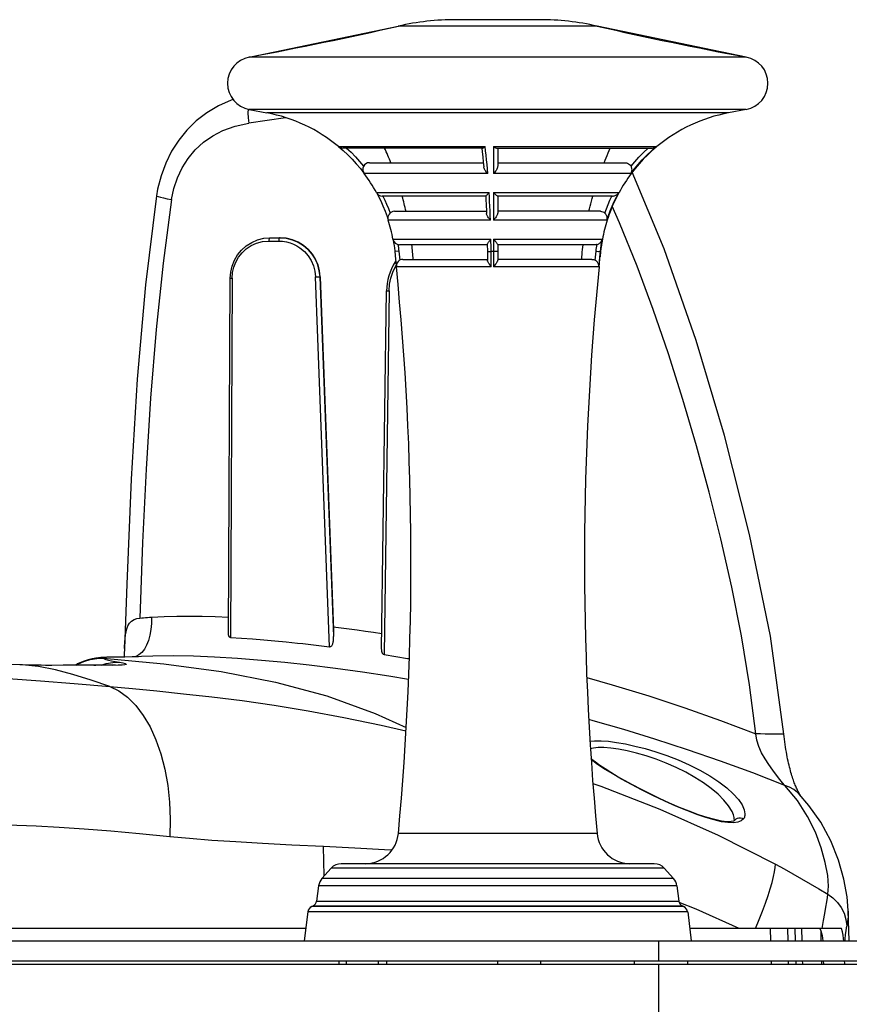
# Model space of a CAD drawing. Units: millimetres. Extents: x 170506 to 179382, y 6136 to 12048.
# Drawn here: x 175158 to 175282, y 8590 to 8738 of the extents above; entities that cross this region are included whole.
import ezdxf

# ---------------------------------------------------------------- set-up
doc = ezdxf.new("R2010")
doc.units = ezdxf.units.MM
doc.layers.add('02___PRT_ALL_AXES', color=7, linetype='Continuous')
doc.layers.add('DiKom', color=7, linetype='Continuous')

# ---------------------------------------------------------------- blocks, each defined once
blk = doc.blocks.new('PE_SR-23003')
at = {"color": 7, "linetype": 'Continuous'}
for p, q in [((175197.69, 8723.19), (175192.15, 8722.4)), ((175205.62, 8718.88), (175227.59, 8718.88)), ((175228.87, 8718.88), (175228.86, 8714.85)), ((175228.87, 8718.88), (175253.26, 8718.88)), ((175253.33, 8718.88), (175253.34, 8718.88)), ((175227.18, 8718.65), (175206.26, 8718.65)), ((175229.35, 8718.65), (175252.58, 8718.65)), ((175229.48, 8718.65), (175229.48, 8715.93)), ((175210.25, 8716.45), (175227.33, 8716.45)), ((175227.32, 8716.55), (175227.38, 8715.85)), ((175229.48, 8716.45), (175248.6, 8716.45)), ((175208.89, 8715.59), (175209.42, 8714.9)), ((175228, 8714.85), (175209.45, 8714.85)), ((175249.45, 8714.85), (175228.86, 8714.85)), ((175250.07, 8715.59), (175249.49, 8714.85)), ((175249.49, 8714.85), (175249.5, 8714.85)), ((175254.44, 8703.55), (175249.65, 8715.05)), ((175211.3, 8711.97), (175228.2, 8711.97)), ((175211.35, 8711.89), (175211.57, 8711.48)), ((175227.68, 8711.45), (175212.18, 8711.45)), ((175228.86, 8711.97), (175247.61, 8711.97)), ((175228.86, 8711.97), (175228.86, 8707.86)), ((175246.68, 8711.45), (175229.47, 8711.45)), ((175229.48, 8711.45), (175229.48, 8708.91)), ((175247.64, 8711.97), (175247.31, 8711.34)), ((175247.64, 8711.97), (175247.65, 8711.97)), ((175227.74, 8710.15), (175227.78, 8709.17)), ((175246.7, 8710.03), (175246.41, 8709.34)), ((175214.01, 8709.17), (175227.78, 8709.17)), ((175227.78, 8709.17), (175227.79, 8708.86)), ((175244.86, 8709.17), (175229.48, 8709.17)), ((175246.07, 8708.41), (175245.89, 8707.86)), ((175246.14, 8708.61), (175245.9, 8707.89)), ((175246.41, 8709.34), (175246.14, 8708.61)), ((175228.38, 8707.86), (175213.06, 8707.86)), ((175245.86, 8707.86), (175228.86, 8707.86)), ((175245.89, 8707.86), (175245.9, 8707.86)), ((175194.2, 8704.63), (175195.2, 8704.72)), ((175194.42, 8705.14), (175195.39, 8705.22)), ((175195.2, 8704.72), (175196.65, 8704.72)), ((175195.39, 8705.22), (175196.85, 8705.22)), ((175196.65, 8704.72), (175197.24, 8704.69)), ((175196.84, 8705.22), (175197.78, 8705.14)), ((175197.78, 8705.14), (175198.69, 8704.92)), ((175213.78, 8704.98), (175228.46, 8704.98)), ((175227.94, 8704.17), (175214.76, 8704.17)), ((175227.91, 8704.21), (175227.93, 8703.19)), ((175228.85, 8704.98), (175245.14, 8704.98)), ((175228.85, 8704.98), (175228.85, 8700.87)), ((175228.85, 8704.98), (175229.06, 8704.74)), ((175229.48, 8704.19), (175229.48, 8701.84)), ((175244.11, 8704.17), (175229.48, 8704.17)), ((175245.01, 8704.08), (175244.95, 8703.61)), ((175245.08, 8704.54), (175245.01, 8704.07)), ((175245.16, 8704.98), (175245.07, 8704.47)), ((175245.14, 8704.86), (175245.16, 8704.95)), ((175245.16, 8704.98), (175245.16, 8704.96)), ((175245.16, 8704.98), (175245.17, 8704.98)), ((175214.05, 8703.27), (175214.13, 8702.48)), ((175214.66, 8703.19), (175214.06, 8703.13)), ((175214.66, 8703.19), (175214.8, 8701.84)), ((175227.93, 8703.19), (175227.94, 8701.81)), ((175228.51, 8700.87), (175228.48, 8703.61)), ((175228.85, 8703.13), (175228.49, 8703.13)), ((175244.08, 8701.84), (175244.22, 8703.19)), ((175244.56, 8703.16), (175244.75, 8703.14)), ((175244.79, 8702.34), (175244.87, 8703.13)), ((175244.89, 8703.13), (175244.81, 8702.37)), ((175244.89, 8703.13), (175244.87, 8703.13)), ((175244.95, 8703.61), (175244.89, 8703.13)), ((175214.21, 8701.71), (175214.12, 8701.58)), ((175214.13, 8702.48), (175214.23, 8701.54)), ((175214.17, 8700.93), (175214.27, 8701.09)), ((175214.23, 8701.54), (175214.28, 8701.01)), ((175215.28, 8701.97), (175227.94, 8701.97)), ((175243.6, 8701.97), (175229.48, 8701.97)), ((175244.64, 8700.87), (175244.72, 8701.59)), ((175244.66, 8700.87), (175244.78, 8702.01)), ((175244.72, 8701.59), (175244.79, 8702.34)), ((175244.74, 8701.62), (175244.83, 8702.48)), ((175189.39, 8699.16), (175189.46, 8700.06)), ((175202.74, 8700.27), (175202.84, 8699.37)), ((175228.51, 8700.87), (175214.28, 8700.87)), ((175244.64, 8700.87), (175228.85, 8700.87)), ((175244.66, 8700.9), (175244.66, 8700.87)), ((175244.66, 8700.87), (175244.67, 8700.87)), ((175189.13, 8645.93), (175189.39, 8699.16)), ((175189.68, 8699.16), (175189.42, 8645.32)), ((175202.51, 8690.18), (175202.16, 8699.36)), ((175202.84, 8699.37), (175204.88, 8645.5)), ((175202.84, 8699.37), (175202.85, 8699.37)), ((175202.85, 8699.37), (175204.85, 8646.46)), ((175213.2, 8697.28), (175213.26, 8698.24)), ((175212.08, 8643.63), (175212.82, 8697.28)), ((175213.2, 8697.28), (175212.45, 8642.77)), ((175213, 8697.28), (175213.2, 8697.28)), ((175204.27, 8643.93), (175202.51, 8690.18)), ((175204.85, 8646.46), (175204.86, 8645.98)), ((175204.86, 8645.98), (175204.88, 8645.5)), ((175173.52, 8643.66), (175173.49, 8642.83)), ((175167.44, 8641.75), (175168.41, 8642.03)), ((175173.49, 8642.83), (175173.48, 8642.39)), ((175174.67, 8642.41), (175173.6, 8642.39)), ((175175.65, 8642.44), (175174.67, 8642.41)), ((175175.26, 8642.48), (175174.95, 8642.42)), ((175176.11, 8642.46), (175175.65, 8642.44)), ((175157.85, 8641.23), (175154.25, 8641.33)), ((175162.64, 8641.15), (175162.21, 8641.15)), ((175168.08, 8642), (175167.33, 8641.74)), ((175169.58, 8641.18), (175168.69, 8641.19)), ((175168.93, 8641.19), (175169.23, 8641.17)), ((175170.58, 8641.16), (175169.23, 8641.17)), ((175170.04, 8641.18), (175170.8, 8641.42)), ((175171.17, 8641.17), (175170.83, 8641.17)), ((175172.13, 8641.72), (175172.77, 8641.61)), ((175244.25, 8626.47), (175243.49, 8627.06)), ((175274.4, 8620.9), (175272.51, 8623.18)), ((175274.67, 8621.85), (175274.66, 8621.87)), ((175276.12, 8620.17), (175274.66, 8621.87)), ((175264.71, 8619), (175264.6, 8619.24)), ((175264.95, 8617.94), (175264.95, 8617.97)), ((175203.47, 8609.6), (175203.37, 8614.02)), ((175252.95, 8611.44), (175206.01, 8611.44)), ((175204.52, 8610.77), (175203.13, 8609.21)), ((175254.44, 8610.77), (175204.52, 8610.77)), ((175254.44, 8610.77), (175255.83, 8609.21)), ((175202.64, 8608.15), (175202.32, 8605.85)), ((175256.32, 8608.15), (175202.64, 8608.15)), ((175255.83, 8609.21), (175203.13, 8609.21)), ((175256.32, 8608.15), (175256.64, 8605.85)), ((175202.32, 8605.85), (175256.64, 8605.85)), ((175259.22, 8604.65), (175256.7, 8605.61)), ((175201.01, 8604.21), (175200.48, 8599.88)), ((175257.95, 8604.21), (175201.01, 8604.21)), ((175257.34, 8605.01), (175201.61, 8605.01)), ((175201.84, 8605.12), (175257.12, 8605.12)), ((175257.95, 8604.21), (175258.48, 8599.88)), ((175265.65, 8601.75), (175259.22, 8604.65)), ((175282.14, 8599.88), (175282.02, 8604.43)), ((175200.71, 8601.75), (175122.89, 8601.75)), ((175281.03, 8601.75), (175258.25, 8601.75)), ((175270.32, 8601.75), (175270.37, 8599.88)), ((175272.91, 8601.75), (175272.95, 8599.88)), ((175274.02, 8601.75), (175274.07, 8599.88)), ((175275.01, 8601.75), (175275.06, 8599.88)), ((175277.89, 8601.4), (175277.93, 8599.88)), ((175205.72, 8596.38), (175205.72, 8596.88)), ((175206.82, 8596.38), (175206.82, 8596.88)), ((175211.54, 8596.88), (175211.55, 8596.47)), ((175212.84, 8596.38), (175212.84, 8596.88)), ((175229.48, 8596.38), (175229.48, 8596.88)), ((175235.88, 8596.88), (175235.88, 8596.47)), ((175270.44, 8596.88), (175270.45, 8596.47)), ((175273.02, 8596.88), (175273.03, 8596.47)), ((175274.14, 8596.88), (175274.15, 8596.47)), ((175275.13, 8596.88), (175275.14, 8596.47)), ((175278.01, 8596.88), (175278.02, 8596.47)), ((175278.35, 8596.38), (175278.33, 8596.88)), ((175281.49, 8596.47), (175281.48, 8596.88))]:
    blk.add_line(p, q, dxfattribs=at)
for points in [[(175189.82, 8725.9), (175189.54, 8725.82), (175187.61, 8724.96), (175185.88, 8723.93), (175184.3, 8722.72), (175182.89, 8721.35), (175181.66, 8719.83), (175180.6, 8718.18), (175179.71, 8716.39), (175179.01, 8714.49), (175178.5, 8712.49), (175178.34, 8711.51)], [(175192.07, 8724.46), (175192.04, 8723.93), (175192.07, 8723.18), (175192.15, 8722.4)], [(175180.6, 8710.93), (175180.95, 8712.6), (175181.48, 8714.2), (175182.2, 8715.7), (175183.08, 8717.09), (175184.15, 8718.38), (175185.4, 8719.52), (175186.76, 8720.46), (175188.3, 8721.27), (175190.12, 8721.93), (175192.15, 8722.4)], [(175205.66, 8718.85), (175206.32, 8718.28), (175207, 8717.64), (175207.65, 8716.99), (175208.28, 8716.3), (175208.89, 8715.59)], [(175227.18, 8718.65), (175227.23, 8718.65), (175227.28, 8718.67), (175227.35, 8718.7), (175227.42, 8718.74), (175227.5, 8718.8), (175227.59, 8718.88)], [(175228, 8714.85), (175227.94, 8715.52), (175227.88, 8716.2), (175227.82, 8716.88), (175227.75, 8717.56), (175227.67, 8718.22), (175227.59, 8718.88)], [(175228.87, 8718.88), (175228.97, 8718.8), (175229.06, 8718.74), (175229.15, 8718.7), (175229.22, 8718.67), (175229.29, 8718.65), (175229.35, 8718.65)], [(175249.45, 8714.85), (175249.97, 8715.52), (175250.54, 8716.2), (175251.15, 8716.88), (175251.81, 8717.56), (175252.51, 8718.22), (175253.26, 8718.88)], [(175253.33, 8718.88), (175252.63, 8718.28), (175251.96, 8717.64), (175251.3, 8716.99), (175250.67, 8716.3), (175250.07, 8715.59)], [(175252.58, 8718.65), (175252.7, 8718.65), (175252.81, 8718.67), (175252.93, 8718.7), (175253.04, 8718.75), (175253.16, 8718.8), (175253.26, 8718.88)], [(175206.81, 8718.65), (175207.49, 8718.01), (175208.14, 8717.34), (175208.77, 8716.65), (175209.38, 8715.93)], [(175227.1, 8718.65), (175227.17, 8718.06), (175227.25, 8717.32), (175227.32, 8716.55)], [(175249.47, 8715.93), (175250.03, 8716.61), (175250.65, 8717.29), (175251.31, 8717.97), (175252.02, 8718.65)], [(175228, 8714.85), (175227.9, 8714.95), (175227.8, 8715.05), (175227.7, 8715.17), (175227.62, 8715.28), (175227.54, 8715.4), (175227.48, 8715.51), (175227.44, 8715.62), (175227.4, 8715.73), (175227.38, 8715.83), (175227.38, 8715.85)], [(175229.48, 8715.93), (175229.47, 8715.83), (175229.45, 8715.73), (175229.41, 8715.62), (175229.36, 8715.51), (175229.3, 8715.4), (175229.23, 8715.28), (175229.14, 8715.17), (175229.05, 8715.05), (175228.96, 8714.95), (175228.86, 8714.85)], [(175248.6, 8716.45), (175248.77, 8716.43), (175248.94, 8716.38), (175249.1, 8716.31), (175249.24, 8716.2), (175249.37, 8716.08), (175249.47, 8715.93)], [(175249.45, 8714.85), (175249.51, 8714.95), (175249.55, 8715.06), (175249.58, 8715.17), (175249.6, 8715.29), (175249.61, 8715.4), (175249.6, 8715.52), (175249.58, 8715.63), (175249.55, 8715.73), (175249.51, 8715.84), (175249.47, 8715.93)], [(175178.34, 8711.51), (175176.68, 8698.14), (175175.43, 8684.02), (175174.53, 8669.06), (175173.87, 8653.33), (175173.52, 8643.66)], [(175178.34, 8711.51), (175178.4, 8711.45), (175178.6, 8711.38), (175178.93, 8711.28), (175179.39, 8711.17), (175179.95, 8711.06), (175180.6, 8710.93)], [(175211.57, 8711.48), (175211.94, 8710.73), (175212.28, 8709.97), (175212.6, 8709.19), (175212.89, 8708.41), (175213.03, 8707.96)], [(175212.26, 8711.45), (175212.55, 8710.85), (175212.82, 8710.23), (175213.09, 8709.58), (175213.34, 8708.91)], [(175227.68, 8711.45), (175227.68, 8711.45), (175227.7, 8711.47), (175227.73, 8711.49), (175227.77, 8711.53), (175227.82, 8711.58), (175227.88, 8711.63), (175227.95, 8711.7), (175228.02, 8711.78), (175228.11, 8711.87), (175228.2, 8711.97)], [(175227.68, 8711.45), (175227.7, 8710.94), (175227.74, 8710.15)], [(175228.38, 8707.86), (175228.36, 8708.56), (175228.33, 8709.26), (175228.3, 8709.95), (175228.27, 8710.63), (175228.23, 8711.3), (175228.2, 8711.97)], [(175228.86, 8711.97), (175228.96, 8711.87), (175229.05, 8711.78), (175229.13, 8711.7), (175229.21, 8711.63), (175229.27, 8711.58), (175229.34, 8711.53), (175229.39, 8711.49), (175229.43, 8711.47), (175229.46, 8711.45), (175229.47, 8711.45)], [(175245.52, 8708.91), (175245.77, 8709.55), (175246.03, 8710.19), (175246.3, 8710.82), (175246.6, 8711.45)], [(175245.86, 8707.86), (175246.1, 8708.56), (175246.35, 8709.26), (175246.63, 8709.95), (175246.94, 8710.63), (175247.26, 8711.3), (175247.61, 8711.97)], [(175246.07, 8708.41), (175246.36, 8709.19), (175246.67, 8709.97), (175247.02, 8710.73), (175247.39, 8711.48), (175247.6, 8711.89)], [(175246.68, 8711.45), (175246.78, 8711.45), (175246.88, 8711.47), (175246.99, 8711.49), (175247.09, 8711.53), (175247.19, 8711.57), (175247.28, 8711.63), (175247.38, 8711.7), (175247.46, 8711.78), (175247.54, 8711.87), (175247.61, 8711.97)], [(175180.6, 8710.93), (175179.33, 8701.39), (175178.28, 8691.48), (175177.45, 8681.2), (175176.8, 8670.56), (175176.25, 8659.58), (175175.84, 8648.24)], [(175268.16, 8630.91), (175267.2, 8638.25), (175266.01, 8645.57), (175264.56, 8652.89), (175262.93, 8660.11), (175261.18, 8667.12), (175259.29, 8674.04), (175257.24, 8680.99), (175255.06, 8687.83), (175252.8, 8694.46), (175250.39, 8700.98), (175247.75, 8707.45), (175246.65, 8709.92)], [(175247.31, 8711.34), (175247, 8710.69), (175246.7, 8710.03)], [(175228.38, 8707.86), (175228.28, 8707.98), (175228.18, 8708.1), (175228.09, 8708.22), (175228.01, 8708.34), (175227.94, 8708.45), (175227.88, 8708.56), (175227.84, 8708.66), (175227.81, 8708.75), (175227.79, 8708.84), (175227.79, 8708.86)], [(175229.48, 8708.91), (175229.47, 8708.84), (175229.45, 8708.75), (175229.41, 8708.66), (175229.36, 8708.56), (175229.3, 8708.45), (175229.23, 8708.34), (175229.14, 8708.22), (175229.05, 8708.1), (175228.96, 8707.98), (175228.86, 8707.86)], [(175244.86, 8709.17), (175245.05, 8709.15), (175245.22, 8709.1), (175245.38, 8709.02), (175245.52, 8708.91)], [(175245.86, 8707.86), (175245.89, 8707.98), (175245.89, 8708.11), (175245.89, 8708.22), (175245.87, 8708.34), (175245.83, 8708.45), (175245.79, 8708.56), (175245.73, 8708.66), (175245.67, 8708.75), (175245.6, 8708.84), (175245.52, 8708.91)], [(175189.46, 8700.06), (175189.67, 8700.96), (175190.01, 8701.83), (175190.49, 8702.64), (175191.09, 8703.37), (175191.79, 8704), (175192.6, 8704.52), (175193.48, 8704.9), (175194.42, 8705.14)], [(175189.92, 8700.81), (175190.21, 8701.57), (175190.62, 8702.28), (175191.16, 8702.95), (175191.8, 8703.54), (175192.51, 8704.03), (175193.3, 8704.4), (175194.2, 8704.63)], [(175195.2, 8704.72), (175195.2, 8704.85), (175195.22, 8704.97), (175195.25, 8705.07), (175195.29, 8705.15), (175195.34, 8705.2), (175195.39, 8705.22)], [(175196.84, 8705.22), (175196.79, 8705.2), (175196.74, 8705.16), (175196.71, 8705.08), (175196.68, 8704.98), (175196.65, 8704.86), (175196.65, 8704.72)], [(175202.85, 8699.37), (175202.74, 8700.27), (175202.51, 8701.15), (175202.15, 8701.99), (175201.66, 8702.77), (175201.06, 8703.47), (175200.36, 8704.07), (175199.57, 8704.56), (175198.71, 8704.92), (175197.79, 8705.14), (175196.85, 8705.22)], [(175197.24, 8704.69), (175197.81, 8704.61), (175198.35, 8704.46)], [(175198.35, 8704.46), (175198.87, 8704.26), (175199.36, 8704.01), (175199.83, 8703.7)], [(175198.69, 8704.92), (175199.56, 8704.56), (175200.35, 8704.07), (175201.05, 8703.47)], [(175213.81, 8704.87), (175213.88, 8704.47), (175213.94, 8704.07), (175214, 8703.67), (175214.05, 8703.27)], [(175214.53, 8704.19), (175214.57, 8703.95), (175214.6, 8703.7), (175214.63, 8703.45), (175214.66, 8703.19)], [(175227.91, 8704.21), (175227.92, 8704.22), (175227.93, 8704.26), (175227.95, 8704.32)], [(175227.95, 8704.32), (175227.99, 8704.38), (175228.05, 8704.46), (175228.11, 8704.54), (175228.18, 8704.64), (175228.27, 8704.74), (175228.36, 8704.86), (175228.46, 8704.98)], [(175228.48, 8703.61), (175228.48, 8704.08), (175228.47, 8704.54), (175228.46, 8704.98)], [(175229.06, 8704.74), (175229.23, 8704.54), (175229.3, 8704.46), (175229.36, 8704.38), (175229.41, 8704.32), (175229.45, 8704.26), (175229.47, 8704.22), (175229.48, 8704.19)], [(175244.34, 8704.19), (175244.29, 8704.18), (175244.23, 8704.17), (175244.17, 8704.17), (175244.11, 8704.17)], [(175244.22, 8703.19), (175244.24, 8703.45), (175244.27, 8703.7), (175244.31, 8703.95), (175244.34, 8704.19)], [(175244.34, 8704.19), (175244.44, 8704.22), (175244.54, 8704.26), (175244.65, 8704.32), (175244.74, 8704.38), (175244.83, 8704.46), (175244.91, 8704.54), (175244.99, 8704.64), (175245.05, 8704.74), (175245.1, 8704.86), (175245.14, 8704.98)], [(175244.87, 8703.13), (175244.93, 8703.61), (175244.99, 8704.08), (175245.06, 8704.54), (175245.14, 8704.98)], [(175199.83, 8703.7), (175200.51, 8703.13), (175201.08, 8702.49), (175201.53, 8701.78), (175201.86, 8701.02)], [(175201.05, 8703.47), (175201.66, 8702.77), (175202.14, 8701.99), (175202.5, 8701.15), (175202.74, 8700.27)], [(175227.93, 8703.19), (175227.93, 8703.18), (175227.95, 8703.17), (175228, 8703.16), (175228.07, 8703.15), (175228.16, 8703.14), (175228.26, 8703.14), (175228.37, 8703.13), (175228.49, 8703.13)], [(175229.48, 8703.19), (175229.47, 8703.18), (175229.43, 8703.17), (175229.37, 8703.16), (175229.29, 8703.15), (175229.2, 8703.14), (175229.09, 8703.14), (175228.97, 8703.13), (175228.85, 8703.13)], [(175244.22, 8703.19), (175244.34, 8703.18), (175244.56, 8703.16)], [(175244.75, 8703.14), (175244.81, 8703.14), (175244.85, 8703.13), (175244.87, 8703.13)], [(175244.89, 8703.13), (175244.91, 8703.27), (175244.96, 8703.67)], [(175272.38, 8630.86), (175270.34, 8645.53), (175267.24, 8660.77), (175263.48, 8675.57), (175259.21, 8689.84), (175254.44, 8703.55)], [(175214.12, 8701.58), (175213.82, 8701.09), (175213.56, 8700.57), (175213.34, 8700.04), (175213.16, 8699.49), (175213.02, 8698.94)], [(175228.51, 8700.87), (175228.41, 8701), (175228.31, 8701.12), (175228.23, 8701.24), (175228.15, 8701.35), (175228.08, 8701.46), (175228.03, 8701.56), (175227.99, 8701.64), (175227.96, 8701.72), (175227.94, 8701.79), (175227.94, 8701.81)], [(175229.48, 8701.84), (175229.47, 8701.79), (175229.45, 8701.72), (175229.41, 8701.64), (175229.36, 8701.56), (175229.3, 8701.46), (175229.23, 8701.35), (175229.14, 8701.24), (175229.05, 8701.12), (175228.96, 8701), (175228.85, 8700.87)], [(175243.6, 8701.97), (175243.73, 8701.96), (175243.85, 8701.93), (175243.96, 8701.9), (175244.08, 8701.84)], [(175244.64, 8700.87), (175244.64, 8701), (175244.62, 8701.12), (175244.59, 8701.24), (175244.54, 8701.35), (175244.48, 8701.46), (175244.42, 8701.56), (175244.34, 8701.64), (175244.26, 8701.72), (175244.17, 8701.79), (175244.08, 8701.84)], [(175189.68, 8699.16), (175189.74, 8700.01), (175189.92, 8700.81)], [(175201.86, 8701.02), (175202.08, 8700.21), (175202.17, 8699.36)], [(175213.26, 8698.24), (175213.45, 8699.18), (175213.75, 8700.07), (175214.17, 8700.93)], [(175189.39, 8699.16), (175189.4, 8699.16), (175189.42, 8699.16), (175189.46, 8699.16), (175189.52, 8699.16), (175189.6, 8699.16), (175189.68, 8699.16)], [(175202.16, 8699.36), (175202.28, 8699.36), (175202.39, 8699.37), (175202.5, 8699.37), (175202.6, 8699.37), (175202.7, 8699.37), (175202.77, 8699.37), (175202.82, 8699.37), (175202.84, 8699.37)], [(175213.02, 8698.94), (175212.91, 8698.38), (175212.85, 8697.83), (175212.82, 8697.28)], [(175212.82, 8697.28), (175212.83, 8697.28), (175212.86, 8697.28), (175212.92, 8697.28), (175213, 8697.28)], [(175173.58, 8644.63), (175173.63, 8645.2), (175173.7, 8645.71), (175173.78, 8646.18), (175173.89, 8646.62), (175174.06, 8647.07), (175174.29, 8647.47), (175174.6, 8647.78), (175174.97, 8648.02), (175175.38, 8648.17), (175175.85, 8648.24)], [(175177.58, 8648.37), (175177.58, 8647.44), (175177.5, 8646.53), (175177.35, 8645.67), (175177.13, 8644.88), (175176.86, 8644.17), (175176.52, 8643.57), (175176.14, 8643.08), (175175.71, 8642.71), (175175.26, 8642.48)], [(175175.84, 8648.24), (175176.13, 8648.26), (175176.41, 8648.28), (175176.7, 8648.31), (175176.99, 8648.33), (175177.28, 8648.35), (175177.58, 8648.37)], [(175177.58, 8648.37), (175179.49, 8648.46), (175181.4, 8648.52), (175183.28, 8648.54), (175185.19, 8648.52), (175187.15, 8648.47), (175189.16, 8648.39)], [(175204.83, 8646.94), (175206.01, 8646.79), (175207.21, 8646.63), (175208.42, 8646.47), (175209.64, 8646.29), (175210.88, 8646.11), (175212.13, 8645.92)], [(175189.42, 8645.32), (175189.38, 8645.34), (175189.34, 8645.36), (175189.3, 8645.38), (175189.27, 8645.4), (175189.24, 8645.44), (175189.22, 8645.48), (175189.19, 8645.52), (175189.17, 8645.57), (175189.16, 8645.62), (175189.15, 8645.68), (175189.14, 8645.74), (175189.13, 8645.81), (175189.13, 8645.88), (175189.13, 8645.93)], [(175189.42, 8645.32), (175191.07, 8645.22), (175192.74, 8645.11), (175194.41, 8644.98), (175196.09, 8644.83), (175197.78, 8644.67), (175199.48, 8644.49)], [(175204.27, 8643.93), (175204.36, 8643.94), (175204.44, 8643.97), (175204.52, 8644.02), (175204.6, 8644.09), (175204.66, 8644.17), (175204.71, 8644.26), (175204.75, 8644.36), (175204.78, 8644.47), (175204.81, 8644.58), (175204.84, 8644.69), (175204.85, 8644.82), (175204.87, 8644.94), (175204.88, 8645.08), (175204.88, 8645.21), (175204.88, 8645.36), (175204.88, 8645.5)], [(175173.52, 8643.66), (175173.53, 8643.93), (175173.58, 8644.63)], [(175199.48, 8644.49), (175200.26, 8644.41), (175201.06, 8644.32), (175201.85, 8644.23), (175202.65, 8644.13), (175203.46, 8644.03), (175204.27, 8643.93)], [(175212.45, 8642.77), (175212.41, 8642.78), (175212.36, 8642.8), (175212.32, 8642.83), (175212.28, 8642.86), (175212.25, 8642.9), (175212.22, 8642.95), (175212.19, 8643), (175212.16, 8643.05), (175212.14, 8643.11), (175212.12, 8643.18), (175212.11, 8643.25), (175212.1, 8643.32), (175212.09, 8643.4), (175212.09, 8643.49), (175212.08, 8643.58), (175212.08, 8643.62)], [(175169.22, 8642.24), (175168.7, 8642.15), (175168.08, 8642)], [(175168.41, 8642.03), (175169.4, 8642.19), (175170.4, 8642.21)], [(175169.97, 8642.32), (175169.63, 8642.29), (175169.22, 8642.24)], [(175171.37, 8642.37), (175171.22, 8642.37), (175170.9, 8642.36), (175170.59, 8642.35), (175170.29, 8642.34), (175169.97, 8642.32)], [(175171.45, 8642.37), (175170.83, 8642.35), (175170.48, 8642.3), (175170.4, 8642.21)], [(175170.4, 8642.21), (175179.41, 8641.38), (175188.01, 8640.21), (175196.17, 8638.65), (175203.87, 8636.59), (175211.12, 8633.96), (175215.74, 8631.87)], [(175170.4, 8642.21), (175170.52, 8642.13), (175170.76, 8642.04), (175171.12, 8641.93), (175171.58, 8641.83), (175172.13, 8641.72)], [(175173.6, 8642.39), (175172.46, 8642.38), (175171.45, 8642.37)], [(175216.1, 8639.03), (175213.18, 8639.52), (175209.21, 8640.12), (175205.17, 8640.68), (175201.24, 8641.17), (175197.59, 8641.57), (175194.06, 8641.9), (175190.5, 8642.18), (175187.05, 8642.38), (175183.88, 8642.51), (175180.84, 8642.56), (175177.79, 8642.52), (175176.11, 8642.46)], [(175212.45, 8642.77), (175214.19, 8642.5), (175215.94, 8642.2), (175216.2, 8642.16)], [(175162.21, 8641.15), (175161.7, 8641.15), (175161.04, 8641.16), (175160.24, 8641.17), (175159.3, 8641.19), (175158.24, 8641.22), (175157.85, 8641.23)], [(175171.32, 8637.99), (175168.52, 8638.94), (175165.81, 8639.8), (175163.18, 8640.5), (175160.64, 8640.98), (175158.18, 8641.22), (175157.85, 8641.23)], [(175169.23, 8641.17), (175168.02, 8641.19), (175166.82, 8641.19), (175165.58, 8641.19), (175164.36, 8641.17), (175162.08, 8641.15)], [(175167.33, 8641.74), (175166.5, 8641.36), (175166.24, 8641.19)], [(175166.29, 8641.19), (175166.53, 8641.33), (175167.44, 8641.75)], [(175170.83, 8641.17), (175170.45, 8641.17), (175170.03, 8641.18), (175169.58, 8641.18)], [(175172.77, 8641.61), (175173.27, 8641.51), (175173.62, 8641.43), (175173.8, 8641.35), (175173.81, 8641.28), (175173.61, 8641.22), (175173.21, 8641.18), (175172.57, 8641.16), (175171.7, 8641.15), (175170.58, 8641.16)], [(175170.8, 8641.42), (175171.78, 8641.58), (175172.77, 8641.61)], [(175172.2, 8641.19), (175172.16, 8641.19), (175172.07, 8641.19), (175171.91, 8641.18), (175171.71, 8641.18), (175171.46, 8641.17), (175171.17, 8641.17)], [(175143.41, 8639.78), (175147.32, 8639.64), (175151.55, 8639.44), (175156.1, 8639.18), (175160.93, 8638.85), (175166, 8638.45), (175171.32, 8637.99)], [(175242.84, 8639.33), (175246.64, 8638.26), (175252.12, 8636.58), (175257.52, 8634.79), (175262.87, 8632.9), (175268.16, 8630.91)], [(175171.32, 8637.98), (175174.73, 8637.67), (175178.4, 8637.32), (175182.38, 8636.91), (175186.62, 8636.44), (175191.16, 8635.88), (175195.98, 8635.19), (175201.06, 8634.36), (175206.43, 8633.35), (175212.03, 8632.19), (175215.71, 8631.37)], [(175171.32, 8637.98), (175172.7, 8637.32), (175174, 8636.37), (175175.23, 8635.14), (175176.36, 8633.66), (175177.37, 8631.94), (175178.25, 8630.01), (175178.99, 8627.88), (175179.58, 8625.6), (175180.01, 8623.18), (175180.28, 8620.66), (175180.39, 8618.09), (175180.32, 8615.48)], [(175272.51, 8623.18), (175267.71, 8625.03), (175262.87, 8626.8), (175257.93, 8628.52), (175253.03, 8630.11), (175248.37, 8631.54), (175243.78, 8632.86), (175243.15, 8633.03)], [(175272.37, 8630.86), (175272.37, 8630.86), (175272.29, 8630.85), (175272.06, 8630.84), (175271.7, 8630.83), (175271.28, 8630.84), (175270.8, 8630.85), (175270.23, 8630.86), (175269.59, 8630.87), (175268.89, 8630.89), (175268.16, 8630.91)], [(175272.51, 8623.18), (175272.18, 8623.56), (175271.77, 8624.07), (175271.27, 8624.72), (175270.72, 8625.47), (175270.13, 8626.28), (175269.55, 8627.14), (175269.03, 8628.06), (175268.61, 8629.01), (175268.32, 8629.96), (175268.16, 8630.9)], [(175274, 8623.4), (175273.93, 8623.58), (175273.86, 8623.77), (175273.79, 8623.97), (175273.72, 8624.18), (175273.65, 8624.4), (175273.58, 8624.62), (175273.5, 8624.86), (175273.43, 8625.11), (175273.36, 8625.36), (175273.29, 8625.63), (175273.21, 8625.91), (175273.14, 8626.2), (175273.07, 8626.5), (175273, 8626.81), (175272.93, 8627.14), (175272.87, 8627.47), (175272.8, 8627.81), (175272.74, 8628.17), (175272.68, 8628.54), (175272.62, 8628.91), (175272.56, 8629.29), (175272.51, 8629.68), (175272.46, 8630.08), (175272.41, 8630.49), (175272.37, 8630.86)], [(175243.33, 8629.81), (175244, 8629.87), (175244.96, 8629.86), (175246.06, 8629.78), (175247.29, 8629.62), (175248.62, 8629.39), (175250.05, 8629.07), (175251.57, 8628.68), (175253.16, 8628.2), (175254.83, 8627.63), (175256.51, 8626.98), (175258.17, 8626.25), (175259.77, 8625.45), (175261.26, 8624.6), (175262.62, 8623.71), (175263.8, 8622.8), (175264.78, 8621.91), (175265.55, 8621.05), (175266.1, 8620.25), (175266.43, 8619.53), (175266.54, 8618.91)], [(175244.52, 8628.85), (175243.82, 8628.77), (175243.4, 8628.66)], [(175264.6, 8619.24), (175264.09, 8620.11), (175263.38, 8620.97), (175262.5, 8621.85), (175261.47, 8622.72), (175260.31, 8623.56), (175259.04, 8624.37), (175257.66, 8625.14), (175256.22, 8625.86), (175254.73, 8626.5), (175253.22, 8627.08), (175251.73, 8627.58), (175250.28, 8628.01), (175248.89, 8628.35), (175247.6, 8628.6), (175246.42, 8628.77), (175245.39, 8628.85), (175244.52, 8628.85)], [(175264.94, 8617.88), (175264.94, 8617.88), (175264.84, 8617.83), (175264.47, 8617.75), (175263.84, 8617.73), (175263.02, 8617.83), (175262.02, 8618.04), (175260.87, 8618.35), (175259.59, 8618.77), (175258.19, 8619.29), (175256.73, 8619.88), (175255.24, 8620.53), (175253.75, 8621.21), (175252.31, 8621.91), (175250.93, 8622.59), (175249.66, 8623.26), (175248.48, 8623.9), (175247.4, 8624.52), (175246.43, 8625.1), (175245.56, 8625.65), (175244.79, 8626.16), (175244.14, 8626.64), (175243.61, 8627.07), (175243.48, 8627.19)], [(175263.99, 8617.59), (175263.03, 8617.73), (175261.92, 8617.99), (175260.68, 8618.36), (175259.3, 8618.83), (175257.8, 8619.41), (175256.19, 8620.08), (175254.52, 8620.83), (175252.82, 8621.62), (175251.15, 8622.45), (175249.53, 8623.29), (175248.02, 8624.12), (175246.61, 8624.93), (175245.35, 8625.72), (175244.25, 8626.47)], [(175243.76, 8623.46), (175244.93, 8623.07), (175253.8, 8619.63), (175262.53, 8615.74), (175271.1, 8611.36)], [(175273.85, 8622.54), (175273.22, 8622.9), (175272.51, 8623.18)], [(175274.14, 8623.06), (175274.07, 8623.22), (175274, 8623.4)], [(175274.41, 8622.45), (175274.35, 8622.59), (175274.28, 8622.74), (175274.21, 8622.89), (175274.14, 8623.06)], [(175274.66, 8621.87), (175274.4, 8622.12), (175273.85, 8622.54)], [(175274.91, 8621.57), (175274.86, 8621.65), (175274.8, 8621.74), (175274.75, 8621.83), (175274.7, 8621.9), (175274.66, 8621.99), (175274.6, 8622.08), (175274.54, 8622.2), (175274.48, 8622.32), (175274.41, 8622.45)], [(175278.94, 8606.9), (175279.06, 8608.09), (175278.95, 8609.67), (175278.58, 8611.63), (175277.96, 8613.84), (175277.09, 8616.15), (175275.92, 8618.52), (175274.4, 8620.9)], [(175282.03, 8604.41), (175281.86, 8606.48), (175281.38, 8609.14), (175280.57, 8611.98), (175279.41, 8614.85), (175277.9, 8617.64), (175276.12, 8620.17)], [(175264.95, 8617.97), (175264.94, 8618.16), (175264.91, 8618.35), (175264.86, 8618.56), (175264.8, 8618.78), (175264.71, 8619)], [(175266.54, 8618.91), (175266.54, 8618.77), (175266.52, 8618.64), (175266.49, 8618.51), (175266.45, 8618.39), (175266.4, 8618.28), (175266.33, 8618.18)], [(175180.32, 8615.47), (175175.78, 8615.93), (175171.5, 8616.31), (175167.48, 8616.62), (175163.74, 8616.87), (175160.28, 8617.06), (175155.96, 8617.23)], [(175266.33, 8618.18), (175265.97, 8617.86), (175265.46, 8617.65), (175264.8, 8617.56), (175263.99, 8617.59)], [(175264.94, 8617.88), (175265.07, 8618.02), (175265.23, 8618.15), (175265.42, 8618.25), (175265.64, 8618.3), (175265.88, 8618.31), (175266.11, 8618.27), (175266.33, 8618.18)], [(175203.37, 8614.02), (175198.6, 8614.24), (175194.21, 8614.47), (175190.23, 8614.7), (175186.61, 8614.94), (175183.3, 8615.2), (175180.32, 8615.47)], [(175213.62, 8613.47), (175212.5, 8613.54), (175208.08, 8613.78), (175203.37, 8614.02)], [(175268.14, 8601.75), (175268.67, 8603.06), (175269.15, 8604.33), (175269.6, 8605.53), (175269.99, 8606.67), (175270.32, 8607.7), (175270.6, 8608.65), (175270.82, 8609.5), (175270.97, 8610.24), (175271.07, 8610.86), (175271.1, 8611.36)], [(175271.1, 8611.36), (175272.4, 8610.65), (175273.7, 8609.92), (175275, 8609.19), (175276.31, 8608.44), (175277.62, 8607.67), (175278.94, 8606.9)], [(175278.1, 8601.75), (175278.32, 8602.91), (175278.52, 8603.98), (175278.68, 8604.92), (175278.8, 8605.72), (175278.89, 8606.39), (175278.94, 8606.9)], [(175278.94, 8606.9), (175279.72, 8606.33), (175280.41, 8605.64), (175280.97, 8604.86), (175281.4, 8604.01), (175281.68, 8603.09), (175281.81, 8602.15)], [(175282.02, 8604.35), (175282.01, 8603.48), (175281.81, 8602.15)], [(175277.75, 8601.75), (175277.89, 8601.41), (175278.01, 8601.05)], [(175278.01, 8601.05), (175278.11, 8600.67), (175278.18, 8600.27), (175278.22, 8599.88)], [(175281.24, 8600.75), (175281.15, 8601.25), (175281.03, 8601.75)], [(175281.35, 8599.88), (175281.31, 8600.23), (175281.24, 8600.75)], [(175281.66, 8601.38), (175281.58, 8600.82), (175281.52, 8600.16), (175281.5, 8599.88)], [(175281.81, 8602.15), (175281.73, 8601.82), (175281.66, 8601.38)]]:
    blk.add_lwpolyline(points, dxfattribs=at)
for centre, radius, start, end in [((175190.51, 8700.66), 23.67, 50.3324, 79.37), ((175268.45, 8700.66), 23.67, 100.63, 129.6676), ((175206.26, 8719.65), 1, 230.3324, 270), ((175252.7, 8719.65), 1, 306.9028, 309.6676), ((175210.25, 8715.45), 1, 90, 216.8351), ((175190.51, 8700.66), 23.67, 28.5489, 36.8351), ((175268.45, 8700.66), 23.67, 143.1649, 151.4511), ((175248.7, 8715.45), 1, 323.1649, 326.9746), ((175212.18, 8712.45), 1, 208.5489, 270), ((175246.78, 8712.45), 1, 326.1857, 331.4511), ((175214.01, 8708.17), 1, 90, 197.7232), ((175190.51, 8700.66), 23.67, 10.5337, 17.7232), ((175268.45, 8700.66), 23.67, 162.2768, 169.4663), ((175244.95, 8708.17), 1, 342.2768, 348.2471), ((175214.76, 8705.17), 1, 190.5337, 270), ((175244.19, 8705.17), 1, 341.9843, 349.4663), ((175215.28, 8700.97), 1, 90, 185.709), ((174773.85, 8656.84), 442.63, 354.7033, 5.709), ((175685.11, 8656.84), 442.63, 174.291, 185.2967), ((175243.68, 8700.97), 1, 354.291, 2.7), ((175206.01, 8609.44), 2, 90, 138.19), ((175252.95, 8609.44), 2, 41.81, 90), ((175204.62, 8607.88), 2, 138.19, 172.22), ((175254.34, 8607.88), 2, 7.78, 41.81), ((175201.33, 8605.98), 1, 300.6923, 352.22), ((175257.63, 8605.98), 1, 187.78, 239.3077), ((175202, 8604.09), 1, 112.9597, 172.99), ((175200.88, 8606.75), 1.89, 292.9597, 300.6923), ((175258.08, 8606.75), 1.89, 239.3077, 247.0403), ((175256.95, 8604.09), 1, 7.01, 67.0403)]:
    blk.add_arc(centre, radius, start, end, dxfattribs=at)
at = {"layer": '02___PRT_ALL_AXES', "color": 7, "linetype": 'Continuous'}
for p, q in [((175192.24, 8732.28), (175214.58, 8736.91)), ((175244.37, 8736.91), (175214.58, 8736.91)), ((175235.75, 8737.88), (175223.21, 8737.88)), ((175266.72, 8732.28), (175244.37, 8736.91)), ((175266.72, 8732.28), (175192.24, 8732.28)), ((175266.72, 8724.41), (175192.24, 8724.41)), ((175192.24, 8724.41), (175194.88, 8723.92)), ((175264.08, 8723.92), (175194.88, 8723.92)), ((175266.72, 8724.41), (175264.08, 8723.92)), ((175244.37, 8615.98), (175214.59, 8615.98)), ((175204.52, 8610.77), (175203.13, 8609.21)), ((175254.44, 8610.77), (175255.83, 8609.21)), ((175202.64, 8608.15), (175202.32, 8605.85)), ((175256.32, 8608.15), (175256.64, 8605.85)), ((175201.01, 8604.21), (175200.48, 8599.88)), ((175201.61, 8605.01), (175201.84, 8605.12)), ((175257.34, 8605.01), (175257.12, 8605.12)), ((175257.95, 8604.21), (175258.48, 8599.88)), ((175123.11, 8599.88), (175501.05, 8599.88)), ((175253.62, 8596.88), (175253.62, 8599.88)), ((175134.43, 8596.88), (175501.05, 8596.88)), ((175134.43, 8596.38), (175501.05, 8596.38)), ((175249.94, 8596.88), (175249.94, 8596.38)), ((175253.62, 8584.38), (175253.62, 8596.38)), ((175257.94, 8596.88), (175257.94, 8596.38))]:
    blk.add_line(p, q, dxfattribs=at)
for points in [[(175245.41, 8716.45), (175245.56, 8716.82), (175245.71, 8717.18), (175245.86, 8717.55), (175246.02, 8717.92), (175246.18, 8718.28), (175246.34, 8718.65)], [(175243.15, 8709.17), (175243.24, 8709.55), (175243.33, 8709.93), (175243.42, 8710.31), (175243.52, 8710.69), (175243.62, 8711.07), (175243.72, 8711.45)], [(175242.07, 8701.97), (175242.1, 8702.33), (175242.13, 8702.7), (175242.16, 8703.07), (175242.2, 8703.43), (175242.24, 8703.8), (175242.28, 8704.17)]]:
    blk.add_lwpolyline(points, dxfattribs=at)
for centre, radius, start, end in [((175081.18, 9324.01), 602.06, 280.63, 282.80177), ((175223.21, 8698.96), 38.92, 90, 102.8018), ((175235.75, 8698.96), 38.92, 77.1982, 90), ((175377.78, 9324.01), 602.06, 257.19823, 259.37), ((175192.98, 8728.35), 4, 100.63, 259.37), ((175265.98, 8728.35), 4, 280.63, 79.37), ((175190.51, 8700.66), 23.67, 50.3324, 79.37), ((175268.45, 8700.66), 23.67, 100.63, 129.6676), ((175167.94, 8698.26), 49.02, 21.7706, 24.5678), ((175190.51, 8700.66), 23.67, 28.5489, 36.8351), ((175268.45, 8700.66), 23.67, 143.1649, 151.4511), ((175167.94, 8698.26), 49.02, 12.8489, 15.5983), ((175190.51, 8700.66), 23.67, 10.5337, 17.7232), ((175268.45, 8700.66), 23.67, 162.2768, 169.4663), ((175167.94, 8698.26), 49.02, 4.33, 6.9141), ((174773.85, 8656.84), 442.63, 354.7033, 5.709), ((175685.11, 8656.84), 442.63, 174.291, 185.2967), ((175209.61, 8616.44), 5, 271.3752, 354.7033), ((175249.35, 8616.44), 5, 185.2967, 268.6248)]:
    blk.add_arc(centre, radius, start, end, dxfattribs=at)

msp = doc.modelspace()

# ---------------------------------------------------------------- block references
at = {"layer": 'DiKom'}
msp.add_blockref('PE_SR-23003', (0, 0), dxfattribs=at)

doc.saveas('drawing.dxf')
